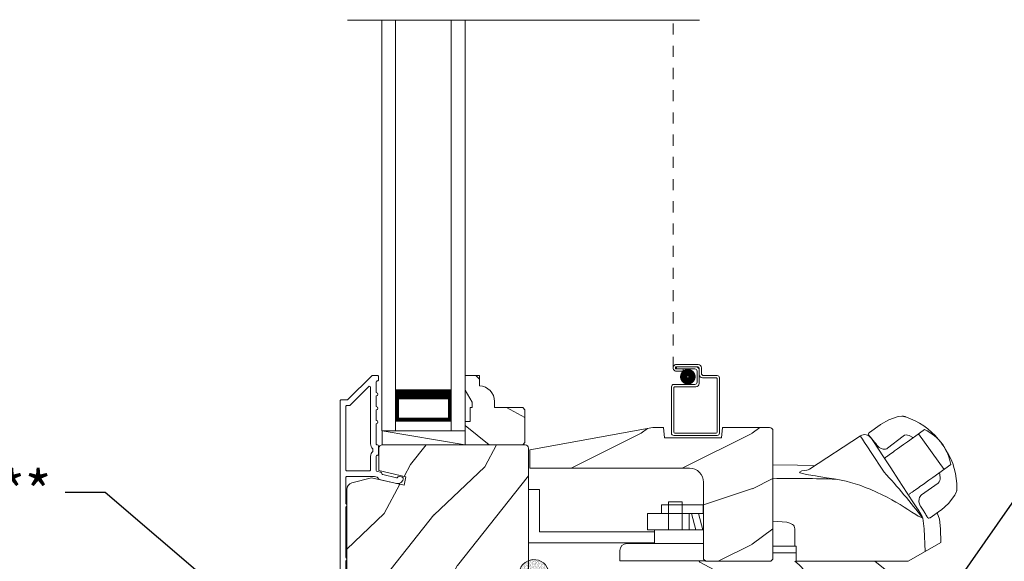
# Model space of a CAD drawing. Extents: x -34 to 136, y 0 to 44.
# Drawn here: x 80 to 89, y 20 to 25 of the extents above; entities that cross this region are included whole.
import ezdxf
from ezdxf import colors
from ezdxf.entities.mleader import LeaderData, LeaderLine
from ezdxf.math import Vec2, Vec3

# ---------------------------------------------------------------- set-up
doc = ezdxf.new("R2010")
doc.units = 0
doc.header["$LTSCALE"] = 2
doc.header["$MEASUREMENT"] = 0
doc.linetypes.add('HIDDEN', pattern=[0.075, 0.05, -0.025])
doc.layers.get('0').update_dxf_attribs({"linetype": 'CONTINUOUS'})
doc.layers.add('Unit', color=7, linetype='CONTINUOUS', lineweight=13)
doc.styles.get("Standard").update_dxf_attribs({"font": 'arial.ttf'})

# ---------------------------------------------------------------- blocks, each defined once
blk = doc.blocks.new('A$C649E699C')
at = {"layer": 'Unit'}
h = blk.add_hatch(dxfattribs=at)
h.set_pattern_fill('WOOD2', color=256, angle=115, style=0)
h.set_pattern_definition([(331.8699, (-69.84872, -45.7621), (-3.08047044, 1.8736867), [0.5, -4.5]), (321.5651, (-69.8304, -45.09152), (1.3289269, -0.4836882), [1.118034, -1.118034]), (313.4349, (-69.37724, -44.8802), (1.751543, -1.3899984), [0.632456, -2.529822])])
h.paths.add_polyline_path([(8.5632, 22.592), (8.5432, 22.612), (8.2892, 22.612), (8.2892, 22.6671, 0.403789), (8.1542, 22.807), (8.1542, 22.901), (8.0242, 22.901), (8.0242, 22.7681), (8.0872, 22.659), (8.0872, 22.612), (8.0712, 22.612), (8.0712, 22.487), (8.0242, 22.487), (8.0242, 22.401), (8.0242, 22.276), (8.5432, 22.276), (8.5632, 22.296)])
h = blk.add_hatch(dxfattribs=at)
h.set_pattern_fill('WOOD2', color=256, style=0)
h.set_pattern_definition([(216.8699, (-0.28408, 570.68357), (2.99999992, 2.00000012), [0.5, -4.5]), (206.5651, (0.31592, 570.38357), (-0.99999916, -1.0000013), [1.118034, -1.118034]), (198.4349, (0.31592, 569.88357), (-2.00000043, -0.9999984), [0.632456, -2.529822])])
edge = h.paths.add_edge_path()
edge.add_line((10.3409, 22.4323), (10.3324, 22.3383))
edge.add_line((10.3324, 22.3383), (9.8194, 22.3383))
edge.add_line((9.8194, 22.3383), (9.8109, 22.4323))
edge.add_line((9.8109, 22.4323), (9.7159, 22.4323))
edge.add_line((9.7159, 22.4323), (8.6068, 22.2301))
edge.add_line((8.6068, 22.2301), (8.6068, 22.0651))
edge.add_line((8.6068, 22.0651), (10.0459, 22.0651))
edge.add_arc((10.0459, 21.9401), 0.125, 0, 90, ccw=False)
edge.add_line((10.1709, 21.9401), (10.1709, 21.2473))
edge.add_line((10.1709, 21.2473), (10.1909, 21.2273))
edge.add_line((10.1909, 21.2273), (10.7759, 21.2273))
edge.add_line((10.7759, 21.2273), (10.7959, 21.2473))
edge.add_line((10.7959, 21.2473), (10.7959, 22.4023))
edge.add_arc((10.7659, 22.4023), 0.03, 0.00001, 90.00001)
edge.add_line((10.7659, 22.4323), (10.3409, 22.4323))
h = blk.add_hatch(dxfattribs=at)
h.set_pattern_fill('WOOD2', color=256, angle=205, style=0)
h.set_pattern_definition([(61.8699, (-68.71327, -46.77735), (-1.8736867, -3.08047044), [0.5, -4.5]), (51.5651, (-69.38384, -46.75903), (0.4836882, 1.3289269), [1.118034, -1.118034]), (43.4349, (-69.59515, -46.30588), (1.3899984, 1.751543), [0.632456, -2.529822])])
edge = h.paths.add_edge_path()
edge.add_line((7.0201, 20.909), (7.0785, 20.909))
edge.add_arc((7.0785, 20.939), 0.03, 270.00036, 357.99907)
edge.add_line((7.1085, 20.938), (7.1101, 20.9844))
edge.add_arc((7.1201, 20.984), 0.01, 89.99986, 177.99669, ccw=False)
edge.add_line((7.1201, 20.994), (7.1491, 20.994))
edge.add_arc((7.1491, 21.004), 0.01, 270.0068, 359.9932)
edge.add_line((7.1591, 21.004), (7.1591, 21.129))
edge.add_arc((7.1691, 21.129), 0.01, 89.997, 180.00468, ccw=False)
edge.add_line((7.1691, 21.139), (7.2271, 21.139))
edge.add_arc((7.2271, 21.129), 0.01, -0.00468, 90.00468, ccw=False)
edge.add_line((7.2371, 21.129), (7.2371, 20.856))
edge.add_arc((7.2471, 20.856), 0.01, 180.0068, 269.99152)
edge.add_line((7.2471, 20.846), (7.4163, 20.846))
edge.add_arc((7.4163, 20.856), 0.01, 269.99909, 358.00527)
edge.add_line((7.4263, 20.8557), (7.4321, 21.0214))
edge.add_arc((7.4421, 21.021), 0.01, 89.99909, 178.00527, ccw=False)
edge.add_line((7.4421, 21.031), (7.5989, 21.031))
edge.add_arc((7.5989, 21.091), 0.06, 269.99353, 285.52578)
edge.add_line((7.615, 21.0332), (7.681, 21.0516))
edge.add_arc((7.6971, 20.9938), 0.06, 74.4724, 105.5276, ccw=False)
edge.add_line((7.7131, 21.0516), (7.7792, 21.0332))
edge.add_arc((7.7953, 21.091), 0.06, 254.47422, 270.00647)
edge.add_line((7.7953, 21.031), (7.8218, 21.031))
edge.add_arc((7.8218, 21.091), 0.06, 269.99808, 285.50334)
edge.add_line((7.8378, 21.0332), (7.904, 21.0516))
edge.add_arc((7.9201, 20.9938), 0.06, 74.49865, 105.50135, ccw=False)
edge.add_line((7.9361, 21.0516), (8.0023, 21.0332))
edge.add_arc((8.0184, 21.091), 0.06, 254.49666, 270)
edge.add_line((8.0184, 21.031), (8.5651, 21.031))
edge.add_arc((8.5651, 21.061), 0.03, 270.0005, 359.99837)
edge.add_line((8.5951, 21.061), (8.5951, 22.246))
edge.add_arc((8.5651, 22.246), 0.03, 0.0005, 89.9995)
edge.add_line((8.5651, 22.276), (7.2791, 22.276))
edge.add_arc((7.2791, 22.246), 0.03, 90.00122, 179.99878)
edge.add_line((7.2491, 22.246), (7.2491, 22.0446))
edge.add_line((7.2491, 22.0446), (7.4921, 21.9885))
edge.add_line((7.4921, 21.9885), (7.4745, 21.9125))
edge.add_line((7.4745, 21.9125), (7.1821, 21.98))
edge.add_line((7.1821, 21.98), (7.0046, 21.9325))
edge.add_arc((7.0201, 21.8745), 0.06, 104.99929, 180.00124)
edge.add_line((6.9601, 21.8745), (6.9601, 20.969))
edge.add_arc((7.0201, 20.969), 0.06, 180.00027, 269.99973)
h = blk.add_hatch(dxfattribs=at)
h.set_pattern_fill('AR-SAND', color=256, scale=0.01, angle=90)
h.set_pattern_definition([(127.5, (1.843747, -26.550383), (-0.0192682377, -0.0006299336), [0, -0.0152, 0, -0.017, 0, -0.01625]), (97.5, (1.843747, -26.550383), (-0.02822146, 0.017697767), [0, -0.0082, 0, -0.0137, 0, -0.00525]), (57.5, (1.843747, -26.562683), (-5.65905e-05, 0.0311414186), [0, -0.005, 0, -0.018, 0, -0.0235]), (47.5, (1.843747, -26.562683), (-0.008776756, 0.030061266), [0, -0.0025, 0, -0.0118, 0, -0.0135])])
edge = h.paths.add_edge_path()
edge.add_arc((8.6446, 21.1075), 0.1354, 8.45284, 351.54716, ccw=False)
edge.add_arc((8.654, 21.1075), 0.1262, 350.92313, 369.07687, ccw=False)
h = blk.add_hatch(dxfattribs=at)
h.set_pattern_fill('WOOD2', color=256, angle=115, style=0)
h.set_pattern_definition([(331.8699, (-69.85874, -45.7621), (-3.08047044, 1.8736867), [0.5, -4.5]), (321.5651, (-69.8404, -45.09154), (1.3289269, -0.4836882), [1.118034, -1.118034]), (313.4349, (-69.38726, -44.88023), (1.751543, -1.3899984), [0.632456, -2.529822])])
edge = h.paths.add_edge_path()
edge.add_line((9.9877, 20.1843), (9.9877, 20.0393))
edge.add_line((9.9877, 20.0393), (11.9447, 20.0393))
edge.add_line((11.9447, 20.0393), (11.9447, 20.1493))
edge.add_line((11.9447, 20.1493), (12.1947, 20.1493))
edge.add_line((12.1947, 20.1493), (12.1947, 21.1673))
edge.add_arc((12.1347, 21.1673), 0.06, 0, 90)
edge.add_line((12.1347, 21.2273), (10.5395, 21.2273))
edge.add_line((10.5395, 21.2273), (10.5139, 21.0823))
edge.add_line((10.5139, 21.0823), (10.4313, 21.0823))
edge.add_line((10.4313, 21.0823), (10.4057, 21.2273))
edge.add_line((10.4057, 21.2273), (9.9877, 21.2273))
edge.add_line((9.9877, 21.2273), (9.9877, 21.0823))
edge.add_line((9.9877, 21.0823), (9.8877, 21.0823))
edge.add_line((9.8877, 21.0823), (9.8877, 21.1333))
edge.add_line((9.8877, 21.1333), (9.7917, 21.1333))
edge.add_arc((9.7917, 21.0083), 0.125, 90, 180)
edge.add_line((9.6667, 21.0083), (9.6667, 20.2583))
edge.add_arc((9.7917, 20.2583), 0.125, 180, 270)
edge.add_line((9.7917, 20.1333), (9.8877, 20.1333))
edge.add_line((9.8877, 20.1333), (9.8877, 20.1843))
edge.add_line((9.8877, 20.1843), (9.9877, 20.1843))
for p, q in [((10.1343, 26.1005), (6.9641, 26.1005)), ((7.2742, 22.401), (7.2742, 26.1005)), ((7.3992, 22.401), (7.3992, 26.1005)), ((7.8992, 22.401), (7.8992, 26.1005)), ((8.0242, 22.401), (8.0242, 26.1005)), ((9.9276, 22.9995), (10.1226, 22.9995)), ((10.1126, 22.9795), (9.9276, 22.9795)), ((9.9276, 22.9794), (10.1025, 22.9794)), ((9.9276, 22.9594), (9.9276, 22.9794)), ((10.0925, 22.9594), (9.9276, 22.9594)), ((9.9276, 22.9593), (9.9875, 22.9593)), ((9.9875, 22.9593), (9.9875, 22.9393)), ((10.1326, 22.9095), (10.1326, 22.9595)), ((10.1526, 22.9695), (10.1526, 22.9195)), ((9.9875, 22.9393), (9.9276, 22.9393)), ((10.1125, 22.8395), (10.1125, 22.9394)), ((10.1325, 22.9494), (10.1325, 22.8295)), ((10.2845, 22.8795), (10.1626, 22.8795)), ((10.1726, 22.8995), (10.2945, 22.8995)), ((10.3145, 22.8795), (10.3145, 22.3805)), ((9.8825, 22.3805), (9.8825, 22.7995)), ((9.9025, 22.8195), (10.0925, 22.8195)), ((9.9025, 22.7895), (9.9025, 22.3905)), ((10.1025, 22.7995), (9.9125, 22.7995)), ((10.2945, 22.3905), (10.2945, 22.8695)), ((7.3992, 22.776), (7.3992, 22.4903)), ((7.8992, 22.4903), (7.8992, 22.7764)), ((11.8395, 22.5007), (11.9244, 22.53)), ((11.9244, 22.53), (11.9573, 22.5341)), ((11.9573, 22.5341), (11.9573, 22.5341)), ((7.3992, 22.4903), (7.8992, 22.4903)), ((7.8992, 22.4903), (7.8992, 22.4903)), ((11.6639, 22.3871), (11.7614, 22.4556)), ((11.7614, 22.4556), (11.7653, 22.4583)), ((11.7653, 22.4583), (11.8398, 22.5009)), ((7.3992, 22.401), (7.2742, 22.401)), ((7.2782, 22.276), (7.2782, 22.401)), ((7.2782, 22.401), (8.0242, 22.401)), ((7.2782, 22.401), (8.0242, 22.276)), ((7.8992, 22.401), (8.0242, 22.401)), ((10.2945, 22.3605), (9.9025, 22.3605)), ((9.9125, 22.3805), (10.2845, 22.3805)), ((11.6613, 22.3595), (11.6583, 22.3639)), ((12.0603, 22.3417), (12.0058, 22.3028)), ((12.0696, 22.3483), (12.0603, 22.3417)), ((12.1605, 22.4131), (12.0696, 22.3483)), ((12.1063, 22.3745), (12.1031, 22.3722)), ((12.1063, 22.3745), (12.3362, 22.0549)), ((11.9712, 22.2781), (11.9186, 22.2406)), ((12.0058, 22.3028), (11.9712, 22.2781)), ((12.0414, 22.3282), (12.0058, 22.3028)), ((12.3243, 22.2785), (12.2847, 22.3257)), ((12.3538, 22.2294), (12.3243, 22.2785)), ((11.8809, 22.2137), (11.8503, 22.1919)), ((11.8809, 22.2137), (11.8911, 22.221)), ((11.9186, 22.2406), (11.8911, 22.221)), ((12.2344, 21.9823), (12.3963, 22.0977)), ((12.3361, 22.0548), (12.3349, 22.0539)), ((12.3361, 22.0548), (12.3362, 22.0549)), ((12.1095, 21.8932), (12.1197, 21.9004)), ((12.1197, 21.9004), (12.1472, 21.9201)), ((12.1472, 21.9201), (12.1998, 21.9576)), ((12.2344, 21.9823), (12.1998, 21.9576)), ((8.5948, 21.8739), (8.5948, 21.3939)), ((8.5948, 21.8739), (8.6928, 21.8739)), ((8.6928, 21.8739), (8.6928, 21.4919)), ((12.0789, 21.8714), (12.1095, 21.8932)), ((12.4342, 21.8215), (12.3766, 21.7478)), ((12.4469, 21.8492), (12.4342, 21.8215)), ((9.7929, 21.7352), (9.7929, 21.6572)), ((10.1679, 21.7352), (9.7929, 21.7352)), ((9.8541, 21.5122), (9.8541, 21.7622)), ((9.8541, 21.7622), (9.9791, 21.7622)), ((9.9791, 21.5122), (9.9791, 21.7622)), ((10.1679, 21.7352), (10.1679, 21.6572)), ((12.3768, 21.7481), (12.3123, 21.6914)), ((10.169, 21.6572), (9.6679, 21.6572)), ((9.6679, 21.6572), (9.6679, 21.5122)), ((10.0429, 21.6572), (10.0429, 21.5122)), ((10.102, 21.5122), (10.0631, 21.6572)), ((10.165, 21.5122), (10.1261, 21.6572)), ((12.3084, 21.6887), (12.2111, 21.6184)), ((12.3123, 21.6914), (12.3084, 21.6887)), ((12.1441, 21.6149), (12.1586, 21.5194)), ((12.195, 21.6163), (12.1886, 21.6213)), ((12.209, 21.6178), (12.2111, 21.6184)), ((8.6928, 21.4919), (9.7304, 21.4919)), ((10.169, 21.5122), (9.6679, 21.5122)), ((9.7304, 21.5122), (9.7304, 21.3872)), ((10.9928, 21.3632), (10.9928, 21.5194)), ((12.1655, 21.3146), (12.1586, 21.5194)), ((8.5948, 21.3939), (9.7304, 21.3939)), ((10.169, 21.3872), (9.4809, 21.3872)), ((9.4179, 21.3242), (9.4179, 21.231)), ((10.9928, 21.3632), (10.7959, 21.3632)), ((11.0046, 21.3036), (10.7959, 21.3036)), ((10.9928, 21.3632), (11.0046, 21.3631)), ((11.0046, 21.2273), (11.0046, 21.3631)), ((9.4179, 21.231), (10.1854, 21.231)), ((12.0143, 21.2273), (11.0046, 21.2273))]:
    blk.add_line(p, q, dxfattribs=at)
at = {"layer": 'Unit', "linetype": 'HIDDEN'}
blk.add_line((9.8975, 22.9694), (9.8975, 26.1042), dxfattribs=at)
at = {"layer": 'Unit'}
for points in [[(6.9501, 20.7962), (6.9501, 21.229, 0.57735), (6.9501, 21.2637), (6.9501, 21.7134, 0.57735), (6.9501, 21.748), (6.9501, 21.981, -0.414214), (6.9601, 21.991), (7.2054, 21.991, -0.056784), (7.2076, 21.9908), (7.2331, 21.9849, -0.198912), (7.2394, 21.9804), (7.2471, 21.9681, 0.198912), (7.2533, 21.9636), (7.4063, 21.9283, 0.414214), (7.4663, 21.9658), (7.4677, 21.9718, 0.414214), (7.4602, 21.9838), (7.4212, 21.9928), (7.4198, 21.9868, -0.414214), (7.4078, 21.9793), (7.2847, 22.0077, -0.198912), (7.2785, 22.0121), (7.2708, 22.0245, 0.198912), (7.2645, 22.0289), (7.2315, 22.0366, -0.349216), (7.2237, 22.0463), (7.2237, 22.1716, -0.414214), (7.2337, 22.1816), (7.2347, 22.1816, 0.414214), (7.2447, 22.1916), (7.2447, 22.266, 0.370395), (7.2362, 22.2759), (7.2337, 22.2759, -0.414214), (7.2237, 22.2859), (7.2237, 22.466, 1), (7.2237, 22.496), (7.2237, 22.591, 1), (7.2237, 22.621), (7.2237, 22.716, 1), (7.2237, 22.746), (7.2237, 22.841, -0.414214), (7.2337, 22.851), (7.2351, 22.851, 0.414214), (7.2451, 22.861), (7.2451, 22.891, 0.414214), (7.2351, 22.901), (7.1907, 22.901, 0.198912), (7.1836, 22.8981), (6.9695, 22.6839, -0.198912), (6.9624, 22.681), (6.9101, 22.681, 0.414214), (6.9001, 22.671), (6.9001, 20.731, 0.493145)], [(10.3409, 22.4323), (10.3324, 22.3383), (9.8194, 22.3383), (9.8109, 22.4323), (9.7159, 22.4323), (8.6068, 22.2301), (8.6068, 22.0651), (10.0459, 22.0651, -0.414214), (10.1709, 21.9401), (10.1709, 21.2473), (10.1909, 21.2273), (10.7759, 21.2273), (10.7959, 21.2473), (10.7959, 22.4023, 0.414214), (10.7659, 22.4323), (10.3409, 22.4323)], [(11.3648, 21.9662), (11.3624, 21.9667), (11.3584, 21.9673), (11.3457, 21.9695), (11.3015, 21.9768), (11.2791, 21.9803), (11.2603, 21.9832), (11.245, 21.9856), (11.21, 21.991), (11.1805, 21.9956), (11.1564, 21.9995), (11.097, 22.01), (11.0612, 22.0183), (11.042, 22.0251), (11.0352, 22.0312), (11.056, 22.0418), (11.0827, 22.0461), (11.1016, 22.0478, 0.123414), (11.1245, 22.0557), (11.5828, 22.3562)], [(8.5951, 21.061), (8.5951, 22.246, 0.414208), (8.5651, 22.276), (7.2791, 22.276, 0.414201), (7.2491, 22.246), (7.2491, 22.0446), (7.4921, 21.9885), (7.4745, 21.9125), (7.1821, 21.98), (7.0046, 21.9325, 0.339464), (6.9601, 21.8745), (6.9601, 20.969, 0.414211)]]:
    blk.add_lwpolyline(points, format="xyb", dxfattribs=at)
for points in [[(8.5432, 22.276), (8.0242, 22.276), (8.0242, 22.487), (8.0712, 22.487), (8.0712, 22.612), (8.0872, 22.612), (8.0872, 22.659), (8.0242, 22.7681), (8.0242, 22.901), (8.1542, 22.901), (8.1542, 22.807, -0.403789), (8.2892, 22.6671), (8.2892, 22.612), (8.5432, 22.612), (8.5632, 22.592), (8.5632, 22.296)], [(7.1637, 22.041, 0.414214), (7.1737, 22.051), (7.1737, 22.1718, -0.219217), (7.1947, 22.2174), (7.1947, 22.2403, -0.219217), (7.1737, 22.2859), (7.1737, 22.7933, 0.668179), (7.1566, 22.8004), (6.9902, 22.6339, -0.198912), (6.9831, 22.631), (6.9601, 22.631, 0.414214), (6.9501, 22.621), (6.9501, 22.051, 0.414214), (6.9601, 22.041)]]:
    blk.add_lwpolyline(points, format="xyb", close=True, dxfattribs=at)
at = {"layer": 'Unit', "const_width": 0.065}
blk.add_lwpolyline([(9.9922, 22.8891, 1), (10.0672, 22.8891, 1)], format="xyb", close=True, dxfattribs=at)
at = {"layer": 'Unit'}
for points, const_width in [([(7.3992, 22.7314), (7.8992, 22.7314)], 0.09), ([(7.4142, 22.4903), (7.4142, 22.7314)], 0.03), ([(7.8841, 22.4903), (7.8841, 22.7314)], 0.03), ([(7.4142, 22.5054), (7.8841, 22.5054)], 0.03)]:
    blk.add_lwpolyline(points, dxfattribs=dict(at, const_width=const_width))
for points in [[(11.5828, 22.3562), (11.5829, 22.356), (11.5881, 22.3481), (11.601, 22.3284), (11.6211, 22.2978), (11.6477, 22.2573), (11.6797, 22.2084), (11.7161, 22.1529), (11.7555, 22.0928), (11.7964, 22.0304)], [(11.6809, 22.3358), (11.6824, 22.3336), (11.7004, 22.3061), (11.7403, 22.2452), (11.7961, 22.1601), (11.8561, 22.0686)], [(10.7959, 22.095), (11.018, 22.0923), (11.1701, 22.0856)], [(12.1097, 21.6818), (12.0676, 21.7461), (12.0054, 21.8409), (11.9271, 21.9603), (11.8561, 22.0686)], [(12.1441, 21.6149), (12.1259, 21.6237), (12.1044, 21.6352), (12.0812, 21.649), (12.0465, 21.6708), (12.0113, 21.6932), (11.976, 21.7155), (11.9403, 21.7375), (11.9014, 21.7607), (11.8653, 21.7813), (11.8235, 21.804), (11.7798, 21.8264), (11.7297, 21.8503), (11.6724, 21.8755), (11.6364, 21.8901), (11.5776, 21.9119), (11.5347, 21.9261), (11.4936, 21.9383), (11.454, 21.9486), (11.4105, 21.9582), (11.3648, 21.9662)], [(12.1097, 21.6818), (12.1383, 21.632), (12.14, 21.6285)], [(12.275, 21.6645), (12.2945, 21.6069), (12.3059, 21.5194)], [(10.7959, 21.5889), (10.9205, 21.5803), (10.9489, 21.572), (10.9719, 21.5596), (10.9806, 21.5517), (10.9872, 21.5424), (10.9914, 21.5317), (10.9928, 21.5194)], [(12.3042, 21.5194), (12.3084, 21.3972), (12.1031, 21.2786), (12.0143, 21.2273)]]:
    blk.add_lwpolyline(points, dxfattribs=at)
at = {"layer": 'Unit', "flags": 128}
for points in [[(12.062, 22.3405), (12.021, 22.3603, 0.283498), (11.9688, 22.3549), (11.8286, 22.2471)], [(12.2953, 22.0257), (12.3023, 21.9807, -0.283498), (12.282, 21.9324), (12.1341, 21.8267, 0.215445), (12.1134, 21.7911), (12.1104, 21.7623), (12.1214, 21.728)]]:
    blk.add_lwpolyline(points, format="xyb", dxfattribs=at)
at = {"layer": 'Unit'}
for centre, radius, start, end in [((9.9276, 22.9694), 0.0301, 89.99999, 270.00001), ((9.9276, 22.9694), 0.0101, 89.99988, 270.00012), ((10.0925, 22.9394), 0.02, 0, 90.00025), ((10.1025, 22.9494), 0.03, 0, 90.00143), ((10.1126, 22.9595), 0.02, 0, 90.00025), ((10.1226, 22.9695), 0.03, 0, 90.00136), ((10.1626, 22.9095), 0.03, 180, 269.99913), ((10.1726, 22.9195), 0.02, 180, 270.00025), ((10.2845, 22.8695), 0.01, 0, 90.00359), ((10.2945, 22.8795), 0.02, 0, 90.00025), ((9.9025, 22.7995), 0.02, 90.00298, 180), ((9.9125, 22.7895), 0.01, 89.99629, 180), ((10.0925, 22.8395), 0.02, 269.99975, 0), ((10.1025, 22.8295), 0.03, 270.0008, 0), ((11.9591, 22.4649), 0.0693, 81.46905, 91.48477), ((11.8007, 21.9347), 0.6223, 38.90303, 72.14743), ((9.9025, 22.3805), 0.02, 180, 270.00037), ((9.9125, 22.3905), 0.01, 180, 269.99702), ((10.2845, 22.3905), 0.01, 270.0031, 0), ((10.2945, 22.3805), 0.02, 269.99975, 0), ((11.6217, 22.2969), 0.0709, 33.24678, 123.25353), ((11.6826, 22.3712), 0.0254, 150.58009, 196.60081), ((11.6779, 22.3698), 0.0223, 129.05967, 141.53641), ((12.0118, 22.0699), 0.374, 33.71301, 66.5782), ((11.8025, 22.3205), 0.0847, 220.0835, 274.69534), ((12.0141, 22.0467), 0.3856, 7.61016, 36.7805), ((11.8027, 22.27), 0.0346, 281.25808, 318.49601), ((11.8293, 21.8957), 0.6217, 358.82357, 32.46175), ((7.9464, 18.4548), 5.2543, 36.97248, 42.88295), ((10.9864, 10.9864), 10.9864, 88.02629, 90.99329), ((12.3419, 21.8821), 0.11, 342.60283, 348.38322), ((12.1205, 21.7074), 0.0231, 209.92989, 225.41036), ((12.1192, 21.6147), 0.0249, 0.50386, 33.54024), ((12.1989, 21.6274), 0.0117, 250.57256, 304.84261), ((12.2072, 21.6275), 0.00984, 260.54697, 280.14809), ((9.4809, 21.3242), 0.063, 90, 180), ((8.6446, 21.1075), 0.1354, 8.45284, 351.54716)]:
    blk.add_arc(centre, radius, start, end, dxfattribs=at)
for points, degree in [([(11.9712, 22.533), (11.9709, 22.5331), (11.9703, 22.5332), (11.9697, 22.5333), (11.9694, 22.5334)], 3), ([(11.9914, 22.527), (11.9904, 22.5273), (11.9883, 22.5281), (11.9849, 22.5292), (11.9813, 22.5303), (11.9778, 22.5313), (11.9743, 22.5322), (11.9722, 22.5328), (11.9712, 22.533)], 3), ([(11.6613, 22.3595), (11.6617, 22.3592), (11.6624, 22.3584), (11.6638, 22.357), (11.6653, 22.3553), (11.6671, 22.3534), (11.6691, 22.3512), (11.6708, 22.3493), (11.6717, 22.3483)], 3), ([(11.6635, 22.3867), (11.6635, 22.3866), (11.6633, 22.3865), (11.6633, 22.3864), (11.6633, 22.3864)], 3), ([(11.6635, 22.3867), (11.6639, 22.387)], 1), ([(11.6717, 22.3483), (11.6732, 22.3465), (11.6767, 22.3425), (11.6831, 22.3349), (11.6883, 22.3285), (11.6912, 22.325)], 3), ([(11.6912, 22.325), (11.6947, 22.3207), (11.702, 22.3117), (11.7141, 22.2964), (11.7229, 22.285), (11.7275, 22.2791)], 3), ([(11.7275, 22.2791), (11.7286, 22.2777), (11.7308, 22.2748), (11.7342, 22.2704), (11.7365, 22.2675), (11.7377, 22.2659)], 3), ([(12.4497, 21.8599), (12.4498, 21.8603), (12.4498, 21.8609), (12.4499, 21.8615), (12.45, 21.8618)], 3), ([(12.45, 21.8618), (12.4501, 21.8628), (12.4502, 21.8649), (12.4505, 21.8684), (12.4507, 21.872), (12.4508, 21.8758), (12.4509, 21.8795), (12.4509, 21.8818), (12.4509, 21.8829)], 3), ([(12.1214, 21.728), (12.1225, 21.7264), (12.1245, 21.7232), (12.1276, 21.7186), (12.1296, 21.7156), (12.1306, 21.7141)], 3), ([(12.1306, 21.7141), (12.1347, 21.7078), (12.1425, 21.6958), (12.1531, 21.6793), (12.1592, 21.6695), (12.1621, 21.6648)], 3), ([(12.1621, 21.6648), (12.1645, 21.6609), (12.1688, 21.6539), (12.1739, 21.6454), (12.1766, 21.6408), (12.1778, 21.6387)], 3), ([(12.1778, 21.6387), (12.1787, 21.6371), (12.1804, 21.6341), (12.1823, 21.6306), (12.1839, 21.6276), (12.1847, 21.626), (12.185, 21.6253)], 3), ([(12.185, 21.6253), (12.1885, 21.6209)], 1), ([(12.2111, 21.6184), (12.2119, 21.6189)], 1)]:
    blk.add_open_spline(points, degree=degree, dxfattribs=at)
for points, knots in [([(11.7988, 22.1551), (11.8082, 22.1619), (11.8253, 22.1741), (11.8426, 22.1864), (11.8503, 22.1919)], [0, 0, 0, 0, 0.549699, 1, 1, 1, 1]), ([(12.0232, 21.8316), (12.024, 21.8322), (12.0255, 21.8332), (12.0268, 21.8342), (12.0274, 21.8346)], [0, 0, 0, 0, 0.553991, 1, 1, 1, 1]), ([(12.0789, 21.8714), (12.0691, 21.8644), (12.0519, 21.8521), (12.0348, 21.8399), (12.0274, 21.8346)], [0, 0, 0, 0, 0.570016, 1, 1, 1, 1])]:
    blk.add_open_spline(points, degree=3, knots=knots, dxfattribs=at)

msp = doc.modelspace()

# ---------------------------------------------------------------- block references
at = {"layer": 'Unit'}
msp.add_blockref('A$C649E699C', (75.70712, -0.99661), dxfattribs=at)

# ---------------------------------------------------------------- leaders
at = {"lineweight": -3}
ml = msp.add_multileader_mtext('Standard', dxfattribs=at)
ml.set_content('SHIM AROUND UNIT**', color=256)
ml.set_leader_properties()
ml.build(insert=Vec2(0, 0))
ml.multileader.update_dxf_attribs({"dogleg_length": 0.36, "arrow_head_size": 0.375})
ctx = ml.context
ctx.base_point, ctx.char_height, ctx.arrow_head_size, ctx.landing_gap_size, ctx.plane_origin = Vec3(90.44243, 22.79665), 0.375, 0.375, 0.125, Vec3(87.42085, 18.98666)
notes = []
notes.append((ctx, [(0, (1, 1, 0), (90.08243, 22.79665), (1, 0), 0.36, [(0, [(87.42085, 18.98666)], 0, [])])]))
ctx.mtext.insert, ctx.mtext.width, ctx.mtext.flow_direction = Vec3(90.56743, 22.98735), 5.605189, 5
ml = msp.add_multileader_mtext('Standard', dxfattribs=at)
ml.set_content('SILL PAN**', color=256)
ml.set_leader_properties()
ml.build(insert=Vec2(0, 0))
ml.multileader.update_dxf_attribs({"dogleg_length": 0.36, "arrow_head_size": 0.375})
ctx = ml.context
ctx.base_point, ctx.char_height, ctx.arrow_head_size, ctx.landing_gap_size, ctx.plane_origin = Vec3(91.423, 21.28161), 0.375, 0.375, 0.125, Vec3(88.40885, 18.07568)
notes.append((ctx, [(0, (1, 1, 0), (91.063, 21.28161), (1, 0), 0.36, [(0, [(87.96835, 19.08575)], 0, [])])]))
ctx.mtext.insert, ctx.mtext.width, ctx.mtext.flow_direction = Vec3(91.548, 21.47231), 5.4802096, 5
ml = msp.add_multileader_mtext('Standard', dxfattribs=at)
ml.set_content('1ST SELF ADHERING FLASHING TAPE**', color=256)
ml.set_leader_properties()
ml.build(insert=Vec2(0, 0))
ml.multileader.update_dxf_attribs({"dogleg_length": 0.36, "arrow_head_size": 0.375})
ctx = ml.context
ctx.base_point, ctx.char_height, ctx.arrow_head_size, ctx.landing_gap_size, ctx.plane_origin = Vec3(69.94344, 20.85086), 0.375, 0.375, 0.125, Vec3(83.39014, 18.10141)
ctx.text_align_type = 2
notes.append((ctx, [(0, (1, 1, 0), (80.49222, 20.85086), (-1, 0), 0.36, [(0, [(83.40768, 18.35115)], 0, [])])]))
ctx.mtext.insert, ctx.mtext.alignment, ctx.mtext.flow_direction = Vec3(80.00722, 21.04155), 3, 5
ml = msp.add_multileader_mtext('Standard', dxfattribs=at)
ml.set_content('ALUMINUM SILL NOSE\\P(OPTIONAL)', color=256)
ml.set_leader_properties()
ml.build(insert=Vec2(0, 0))
ml.multileader.update_dxf_attribs({"dogleg_length": 0.36, "arrow_head_size": 0.375})
ctx = ml.context
ctx.base_point, ctx.char_height, ctx.arrow_head_size, ctx.landing_gap_size, ctx.plane_origin = Vec3(72.38555, 20.10515), 0.375, 0.375, 0.125, Vec3(80.08803, 21.92646)
notes.append((ctx, [(0, (1, 1, 0), (78.61493, 20.10515), (-1, 0), 0.36, [(0, [(81.79795, 18.66894)], 0, [])])]))
ctx.mtext.insert, ctx.mtext.flow_direction = Vec3(72.51055, 20.34777), 5
for ctx, leaders in notes:
    for number, flags, end, landing, length, lines in leaders:
        leader = LeaderData()
        leader.index, (leader.has_last_leader_line, leader.has_dogleg_vector, leader.attachment_direction) = number, flags
        leader.last_leader_point, leader.dogleg_vector, leader.dogleg_length = Vec3(end), Vec3(landing), length
        for number, points, colour, breaks in lines:
            line = LeaderLine()
            line.index, line.vertices, line.color, line.breaks = number, Vec3.list(points), colors.encode_raw_color(colour), breaks
            leader.lines.append(line)
        ctx.leaders.append(leader)

doc.saveas('drawing.dxf')
